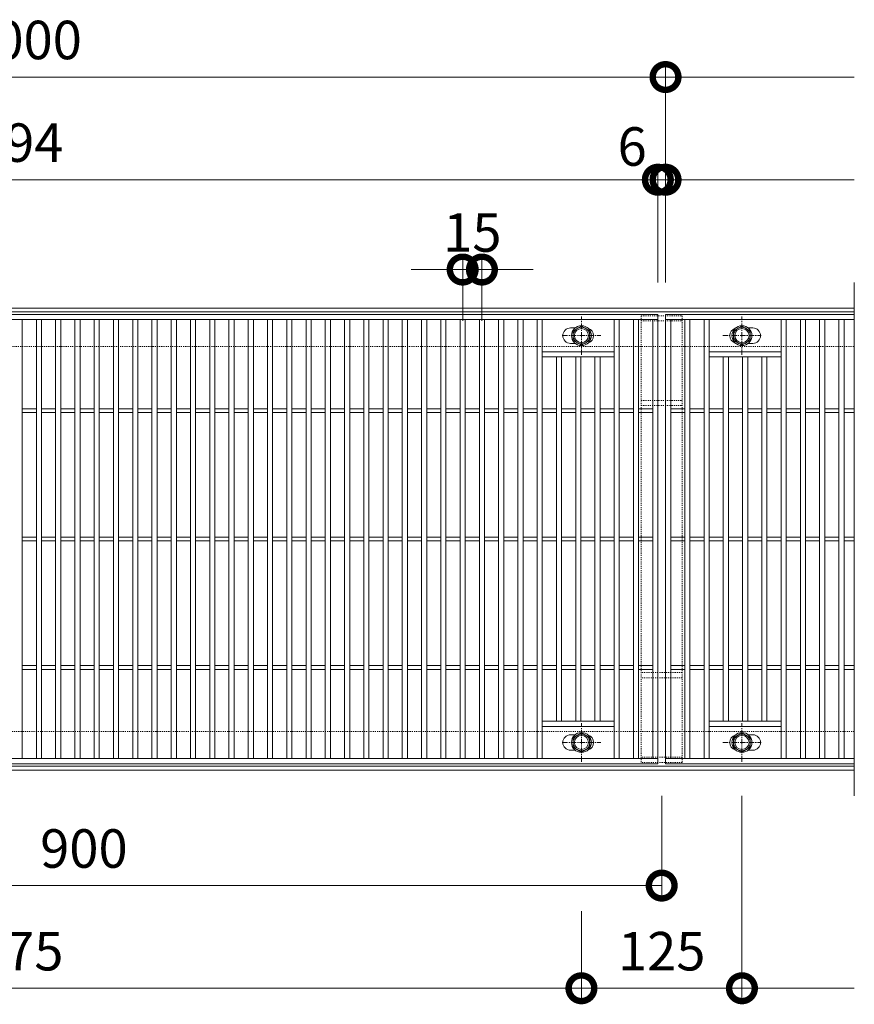
# Model space of a CAD drawing. Units: millimetres. Extents: x 4527 to 5827, y 3850 to 5318.
# Drawn here: x 5177 to 5827, y 4551 to 5318 of the extents above; entities that cross this region are included whole.
import ezdxf

# ---------------------------------------------------------------- set-up
doc = ezdxf.new("R2010")
doc.units = ezdxf.units.MM
doc.linetypes.add('中心線（短）', pattern=[6.773333, 4.233333, -0.846667, 0.846667, -0.846667])
doc.linetypes.add('点線（標準）', pattern=[1.693333, 0.846667, -0.846667])
doc.layers.get('0').update_dxf_attribs({"lineweight": 9})
doc.layers.get('Defpoints').update_dxf_attribs({"lineweight": 9})
for name, color, linetype, lineweight in [('グレーチング', 3, 'Continuous', 9), ('ボルト', 2, 'Continuous', 9), ('受枠', 2, 'Continuous', 9), ('固定金具', 3, 'Continuous', 9), ('寸法', 7, 'Continuous', 9), ('寸法 @ 10', 7, 'Continuous', 9)]:
    doc.layers.add(name, color=color, linetype=linetype, lineweight=lineweight)
doc.styles.add('(K)MSゴシック', font='MS Gothic.ttf')
doc.dimstyles.new('KAD-1', dxfattribs={"dimtxt": 3, "dimasz": 4, "dimexe": 1, "dimexo": 2, "dimgap": 1, "dimtad": 1, "dimdec": 1, "dimdsep": 46, "dimtxsty": '(K)MSゴシック', "dimblk": 'DOTSMALL', "dimcen": 0, "dimclrd": 7, "dimclre": 256, "dimclrt": 2, "dimadec": 0, "dimazin": 0, "dimtfac": 1, "dimtdec": 1, "dimtmove": 0, "dimatfit": 3, "dimldrblk": 'DOTSMALL', "dimfxl": 1, "dimtfill": 1, "dimlwd": 9, "dimlwe": -1, "dimarcsym": 0})

# ---------------------------------------------------------------- blocks, each defined once
blk = doc.blocks.new('_DotSmall')
at = {"color": 0, "linetype": 'ByBlock', "const_width": 0.5}
blk.add_lwpolyline([(-0.0625, 0, 1), (0.0625, 0, 1)], format="xyb", close=True, dxfattribs=at)
blk = doc.blocks.new('*D13')
at = {"layer": 'Defpoints', "color": 0, "transparency": 16777216}
for p in [(5536.59, 5123.48), (5521.59, 5063.48), (5536.59, 5063.48)]:
    blk.add_point(p, dxfattribs=at)
at = {"layer": '寸法', "transparency": 16777216}
for p, q in [((5521.59, 5083.48), (5521.59, 5133.48)), ((5536.59, 5083.48), (5536.59, 5133.48))]:
    blk.add_line(p, q, dxfattribs=at)
at = {"layer": '寸法', "color": 7, "lineweight": 9, "transparency": 16777216}
for p, q in [((5521.59, 5123.48), (5481.59, 5123.48)), ((5521.59, 5123.48), (5536.59, 5123.48)), ((5536.59, 5123.48), (5576.59, 5123.48))]:
    blk.add_line(p, q, dxfattribs=at)
at = {"layer": '寸法', "color": 2, "lineweight": 9, "transparency": 16777216, "insert": (5529.11, 5148.48), "char_height": 30, "attachment_point": 5, "style": '(K)MSゴシック', "bg_fill": 3, "box_fill_scale": 1.1, "bg_fill_color": 9, "bg_fill_true_color": 13158600, "bg_fill_transparency": 0}
blk.add_mtext('15', dxfattribs=at)
at = {"layer": '寸法', "color": 7, "lineweight": 9, "transparency": 16777216, "xscale": 40, "yscale": 40, "zscale": 40}
blk.add_blockref('_DotSmall', (5521.59, 5123.48), dxfattribs=at)
at = {"layer": '寸法', "color": 7, "lineweight": 9, "transparency": 16777216, "xscale": 40, "yscale": 40, "zscale": 40, "rotation": 180}
blk.add_blockref('_DotSmall', (5536.59, 5123.48), dxfattribs=at)
blk = doc.blocks.new('*D6')
at = {"layer": 'Defpoints', "color": 0, "transparency": 16777216}
for p in [(4739.09, 4733.48), (5614.09, 4643.48), (5614.09, 4563.48)]:
    blk.add_point(p, dxfattribs=at)
at = {"layer": '寸法', "transparency": 16777216}
for p, q in [((4739.09, 4713.48), (4739.09, 4553.48)), ((5614.09, 4623.48), (5614.09, 4553.48))]:
    blk.add_line(p, q, dxfattribs=at)
at = {"layer": '寸法', "color": 7, "lineweight": 9, "transparency": 16777216}
blk.add_line((4739.09, 4563.48), (5614.09, 4563.48), dxfattribs=at)
at = {"layer": '寸法', "color": 7, "lineweight": 9, "transparency": 16777216, "xscale": 40, "yscale": 40, "zscale": 40, "rotation": 180}
blk.add_blockref('_DotSmall', (4739.09, 4563.48), dxfattribs=at)
at = {"layer": '寸法', "color": 7, "lineweight": 9, "transparency": 16777216, "xscale": 40, "yscale": 40, "zscale": 40}
blk.add_blockref('_DotSmall', (5614.09, 4563.48), dxfattribs=at)
at = {"layer": '寸法', "color": 2, "lineweight": 9, "transparency": 16777216, "insert": (5176.59, 4588.48), "char_height": 30, "attachment_point": 5, "style": '(K)MSゴシック', "bg_fill": 3, "box_fill_scale": 1.1, "bg_fill_color": 9, "bg_fill_true_color": 13158600, "bg_fill_transparency": 0}
blk.add_mtext('875', dxfattribs=at)
blk = doc.blocks.new('*D7')
at = {"layer": 'Defpoints', "color": 0, "transparency": 16777216}
for p in [(5739.09, 4733.48), (5614.09, 4643.48), (5739.09, 4563.48)]:
    blk.add_point(p, dxfattribs=at)
at = {"layer": '寸法', "transparency": 16777216}
for p, q in [((5739.09, 4713.48), (5739.09, 4553.48)), ((5614.09, 4623.48), (5614.09, 4553.48))]:
    blk.add_line(p, q, dxfattribs=at)
at = {"layer": '寸法', "color": 7, "lineweight": 9, "transparency": 16777216}
blk.add_line((5614.09, 4563.48), (5739.09, 4563.48), dxfattribs=at)
at = {"layer": '寸法', "color": 7, "lineweight": 9, "transparency": 16777216, "xscale": 40, "yscale": 40, "zscale": 40, "rotation": 180}
blk.add_blockref('_DotSmall', (5614.09, 4563.48), dxfattribs=at)
at = {"layer": '寸法', "color": 7, "lineweight": 9, "transparency": 16777216, "xscale": 40, "yscale": 40, "zscale": 40}
blk.add_blockref('_DotSmall', (5739.09, 4563.48), dxfattribs=at)
at = {"layer": '寸法', "color": 2, "lineweight": 9, "transparency": 16777216, "insert": (5676.59, 4588.48), "char_height": 30, "attachment_point": 5, "style": '(K)MSゴシック', "bg_fill": 3, "box_fill_scale": 1.1, "bg_fill_color": 9, "bg_fill_true_color": 13158600, "bg_fill_transparency": 0}
blk.add_mtext('125', dxfattribs=at)
blk = doc.blocks.new('*D8')
at = {"layer": 'Defpoints', "color": 0, "transparency": 16777216}
for p in [(4776.59, 4733.48), (5676.59, 4733.48), (5676.59, 4643.48)]:
    blk.add_point(p, dxfattribs=at)
at = {"layer": '寸法', "transparency": 16777216}
for p, q in [((4776.59, 4713.48), (4776.59, 4633.48)), ((5676.59, 4713.48), (5676.59, 4633.48))]:
    blk.add_line(p, q, dxfattribs=at)
at = {"layer": '寸法', "color": 7, "lineweight": 9, "transparency": 16777216}
blk.add_line((4776.59, 4643.48), (5676.59, 4643.48), dxfattribs=at)
at = {"layer": '寸法', "color": 7, "lineweight": 9, "transparency": 16777216, "xscale": 40, "yscale": 40, "zscale": 40, "rotation": 180}
blk.add_blockref('_DotSmall', (4776.59, 4643.48), dxfattribs=at)
at = {"layer": '寸法', "color": 7, "lineweight": 9, "transparency": 16777216, "xscale": 40, "yscale": 40, "zscale": 40}
blk.add_blockref('_DotSmall', (5676.59, 4643.48), dxfattribs=at)
at = {"layer": '寸法', "color": 2, "lineweight": 9, "transparency": 16777216, "insert": (5226.59, 4668.48), "char_height": 30, "attachment_point": 5, "style": '(K)MSゴシック', "bg_fill": 3, "box_fill_scale": 1.1, "bg_fill_color": 9, "bg_fill_true_color": 13158600, "bg_fill_transparency": 0}
blk.add_mtext('900', dxfattribs=at)
blk = doc.blocks.new('*D9')
at = {"layer": 'Defpoints', "color": 0, "transparency": 16777216}
for p in [(5679.59, 5273.48), (4679.59, 5093.48), (5679.59, 5093.48)]:
    blk.add_point(p, dxfattribs=at)
at = {"layer": '寸法', "transparency": 16777216}
for p, q in [((4679.59, 5113.48), (4679.59, 5283.48)), ((5679.59, 5113.48), (5679.59, 5283.48))]:
    blk.add_line(p, q, dxfattribs=at)
at = {"layer": '寸法', "color": 7, "lineweight": 9, "transparency": 16777216}
blk.add_line((4679.59, 5273.48), (5679.59, 5273.48), dxfattribs=at)
at = {"layer": '寸法', "color": 7, "lineweight": 9, "transparency": 16777216, "xscale": 40, "yscale": 40, "zscale": 40, "rotation": 180}
blk.add_blockref('_DotSmall', (4679.59, 5273.48), dxfattribs=at)
at = {"layer": '寸法', "color": 7, "lineweight": 9, "transparency": 16777216, "xscale": 40, "yscale": 40, "zscale": 40}
blk.add_blockref('_DotSmall', (5679.59, 5273.48), dxfattribs=at)
at = {"layer": '寸法', "color": 2, "lineweight": 9, "transparency": 16777216, "insert": (5179.59, 5298.48), "char_height": 30, "attachment_point": 5, "style": '(K)MSゴシック', "bg_fill": 3, "box_fill_scale": 1.1, "bg_fill_color": 9, "bg_fill_true_color": 13158600, "bg_fill_transparency": 0}
blk.add_mtext('1000', dxfattribs=at)
blk = doc.blocks.new('*D11')
at = {"layer": 'Defpoints', "color": 0, "transparency": 16777216}
for p in [(4679.59, 5193.48), (5673.59, 5193.48), (5673.59, 5093.48)]:
    blk.add_point(p, dxfattribs=at)
at = {"layer": '寸法', "transparency": 16777216}
for p, q in [((4679.59, 5213.48), (4679.59, 5203.48)), ((5673.59, 5113.48), (5673.59, 5203.48))]:
    blk.add_line(p, q, dxfattribs=at)
at = {"layer": '寸法', "color": 7, "lineweight": 9, "transparency": 16777216}
blk.add_line((4679.59, 5193.48), (5673.59, 5193.48), dxfattribs=at)
at = {"layer": '寸法', "color": 7, "lineweight": 9, "transparency": 16777216, "xscale": 40, "yscale": 40, "zscale": 40, "rotation": 180}
blk.add_blockref('_DotSmall', (4679.59, 5193.48), dxfattribs=at)
at = {"layer": '寸法', "color": 7, "lineweight": 9, "transparency": 16777216, "xscale": 40, "yscale": 40, "zscale": 40}
blk.add_blockref('_DotSmall', (5673.59, 5193.48), dxfattribs=at)
at = {"layer": '寸法', "color": 2, "lineweight": 9, "transparency": 16777216, "insert": (5176.59, 5218.48), "char_height": 30, "attachment_point": 5, "style": '(K)MSゴシック', "bg_fill": 3, "box_fill_scale": 1.1, "bg_fill_color": 9, "bg_fill_true_color": 13158600, "bg_fill_transparency": 0}
blk.add_mtext('994', dxfattribs=at)
blk = doc.blocks.new('*D12')
at = {"layer": 'Defpoints', "color": 0, "transparency": 16777216}
for p in [(5679.59, 5193.48), (5679.59, 5193.48), (5673.59, 5093.48)]:
    blk.add_point(p, dxfattribs=at)
at = {"layer": '寸法', "transparency": 16777216}
for p, q in [((5679.59, 5213.48), (5679.59, 5203.48)), ((5673.59, 5113.48), (5673.59, 5203.48))]:
    blk.add_line(p, q, dxfattribs=at)
at = {"layer": '寸法', "color": 7, "lineweight": 9, "transparency": 16777216}
for p, q in [((5673.59, 5193.48), (5633.59, 5193.48)), ((5673.59, 5193.48), (5679.59, 5193.48)), ((5679.59, 5193.48), (5719.59, 5193.48))]:
    blk.add_line(p, q, dxfattribs=at)
at = {"layer": '寸法', "color": 7, "lineweight": 9, "transparency": 16777216, "xscale": 40, "yscale": 40, "zscale": 40, "rotation": 180}
blk.add_blockref('_DotSmall', (5679.59, 5193.48), dxfattribs=at)
at = {"layer": '寸法', "color": 2, "lineweight": 9, "transparency": 16777216, "insert": (5653.59, 5215.48), "char_height": 30, "attachment_point": 5, "style": '(K)MSゴシック', "bg_fill": 3, "box_fill_scale": 1.1, "bg_fill_color": 9, "bg_fill_true_color": 13158600, "bg_fill_transparency": 0}
blk.add_mtext('6', dxfattribs=at)
at = {"layer": '寸法', "color": 7, "lineweight": 9, "transparency": 16777216, "xscale": 40, "yscale": 40, "zscale": 40}
blk.add_blockref('_DotSmall', (5673.59, 5193.48), dxfattribs=at)

msp = doc.modelspace()

# ---------------------------------------------------------------- linework, layer by layer
at = {"layer": 'グレーチング', "color": 3, "lineweight": 9}
msp.add_line((5826.59, 5113.48), (5826.59, 4713.48), dxfattribs=at)
at = {"layer": 'グレーチング', "lineweight": 9}
for p, q in [((5673.59, 5088.48), (5673.59, 4738.48)), ((5679.59, 5088.48), (5826.59, 5088.48)), ((5679.59, 4738.48), (5679.59, 5088.48)), ((5178.59, 5084.48), (5178.59, 4742.48)), ((5189.59, 5084.48), (5189.59, 4742.48)), ((5193.59, 5084.48), (5193.59, 4742.48)), ((5204.59, 5084.48), (5204.59, 4742.48)), ((5208.59, 5084.48), (5208.59, 4742.48)), ((5219.59, 5084.48), (5219.59, 4742.48)), ((5223.59, 5084.48), (5223.59, 4742.48)), ((5234.59, 5084.48), (5234.59, 4742.48)), ((5238.59, 5084.48), (5238.59, 4742.48)), ((5249.59, 5084.48), (5249.59, 4742.48)), ((5253.59, 5084.48), (5253.59, 4742.48)), ((5264.59, 5084.48), (5264.59, 4742.48)), ((5268.59, 5084.48), (5268.59, 4742.48)), ((5279.59, 5084.48), (5279.59, 4742.48)), ((5283.59, 5084.48), (5283.59, 4742.48)), ((5294.59, 5084.48), (5294.59, 4742.48)), ((5298.59, 5084.48), (5298.59, 4742.48)), ((5309.59, 5084.48), (5309.59, 4742.48)), ((5313.59, 5084.48), (5313.59, 4742.48)), ((5324.59, 5084.48), (5324.59, 4742.48)), ((5328.59, 5084.48), (5328.59, 4742.48)), ((5339.59, 5084.48), (5339.59, 4742.48)), ((5343.59, 5084.48), (5343.59, 4742.48)), ((5354.59, 5084.48), (5354.59, 4742.48)), ((5358.59, 5084.48), (5358.59, 4742.48)), ((5369.59, 5084.48), (5369.59, 4742.48)), ((5373.59, 5084.48), (5373.59, 4742.48)), ((5384.59, 5084.48), (5384.59, 4742.48)), ((5388.59, 5084.48), (5388.59, 4742.48)), ((5399.59, 5084.48), (5399.59, 4742.48)), ((5403.59, 5084.48), (5403.59, 4742.48)), ((5414.59, 5084.48), (5414.59, 4742.48)), ((5418.59, 5084.48), (5418.59, 4742.48)), ((5429.59, 5084.48), (5429.59, 4742.48)), ((5433.59, 5084.48), (5433.59, 4742.48)), ((5444.59, 5084.48), (5444.59, 4742.48)), ((5448.59, 5084.48), (5448.59, 4742.48)), ((5459.59, 5084.48), (5459.59, 4742.48)), ((5463.59, 5084.48), (5463.59, 4742.48)), ((5474.59, 5084.48), (5474.59, 4742.48)), ((5583.59, 5084.48), (5583.59, 4742.48)), ((5639.59, 5084.48), (5639.59, 4742.48)), ((5643.59, 5084.48), (5643.59, 4742.48)), ((5654.59, 5084.48), (5654.59, 4742.48)), ((5658.59, 5084.48), (5658.59, 4742.48)), ((5669.59, 5084.48), (5669.59, 4742.48)), ((5679.59, 5084.48), (5826.59, 5084.48)), ((5683.59, 5084.48), (5683.59, 4742.48)), ((5694.59, 5084.48), (5694.59, 4742.48)), ((5698.59, 5084.48), (5698.59, 4742.48)), ((5709.59, 5084.48), (5709.59, 4742.48)), ((5713.59, 5084.48), (5713.59, 4742.48)), ((5769.59, 5084.48), (5769.59, 4742.48)), ((5773.59, 5084.48), (5773.59, 4742.48)), ((5784.59, 5084.48), (5784.59, 4742.48)), ((5788.59, 5084.48), (5788.59, 4742.48)), ((5799.59, 5084.48), (5799.59, 4742.48)), ((5803.59, 5084.48), (5803.59, 4742.48)), ((5814.59, 5084.48), (5814.59, 4742.48)), ((5818.59, 5084.48), (5818.59, 4742.48)), ((5583.59, 5059.48), (5639.59, 5059.48)), ((5713.59, 5059.48), (5769.59, 5059.48)), ((5583.59, 5055.48), (5639.59, 5055.48)), ((5594.59, 5055.48), (5594.59, 4771.48)), ((5598.59, 5055.48), (5598.59, 4771.48)), ((5609.59, 5055.48), (5609.59, 4771.48)), ((5613.59, 5055.48), (5613.59, 4771.48)), ((5624.59, 5055.48), (5624.59, 4771.48)), ((5628.59, 5055.48), (5628.59, 4771.48)), ((5713.59, 5055.48), (5769.59, 5055.48)), ((5724.59, 5055.48), (5724.59, 4771.48)), ((5728.59, 5055.48), (5728.59, 4771.48)), ((5739.59, 5055.48), (5739.59, 4771.48)), ((5743.59, 5055.48), (5743.59, 4771.48)), ((5754.59, 5055.48), (5754.59, 4771.48)), ((5758.59, 5055.48), (5758.59, 4771.48)), ((5178.59, 5014.98), (5189.59, 5014.98)), ((5178.59, 5011.98), (5189.59, 5011.98)), ((5193.59, 5014.98), (5204.59, 5014.98)), ((5193.59, 5011.98), (5204.59, 5011.98)), ((5208.59, 5014.98), (5219.59, 5014.98)), ((5208.59, 5011.98), (5219.59, 5011.98)), ((5223.59, 5014.98), (5234.59, 5014.98)), ((5223.59, 5011.98), (5234.59, 5011.98)), ((5238.59, 5014.98), (5249.59, 5014.98)), ((5238.59, 5011.98), (5249.59, 5011.98)), ((5253.59, 5014.98), (5264.59, 5014.98)), ((5253.59, 5011.98), (5264.59, 5011.98)), ((5268.59, 5014.98), (5279.59, 5014.98)), ((5268.59, 5011.98), (5279.59, 5011.98)), ((5283.59, 5014.98), (5294.59, 5014.98)), ((5283.59, 5011.98), (5294.59, 5011.98)), ((5298.59, 5014.98), (5309.59, 5014.98)), ((5298.59, 5011.98), (5309.59, 5011.98)), ((5313.59, 5014.98), (5324.59, 5014.98)), ((5313.59, 5011.98), (5324.59, 5011.98)), ((5328.59, 5014.98), (5339.59, 5014.98)), ((5328.59, 5011.98), (5339.59, 5011.98)), ((5343.59, 5014.98), (5354.59, 5014.98)), ((5343.59, 5011.98), (5354.59, 5011.98)), ((5358.59, 5014.98), (5369.59, 5014.98)), ((5358.59, 5011.98), (5369.59, 5011.98)), ((5373.59, 5014.98), (5384.59, 5014.98)), ((5373.59, 5011.98), (5384.59, 5011.98)), ((5388.59, 5014.98), (5399.59, 5014.98)), ((5388.59, 5011.98), (5399.59, 5011.98)), ((5403.59, 5014.98), (5414.59, 5014.98)), ((5403.59, 5011.98), (5414.59, 5011.98)), ((5418.59, 5014.98), (5429.59, 5014.98)), ((5418.59, 5011.98), (5429.59, 5011.98)), ((5433.59, 5014.98), (5444.59, 5014.98)), ((5433.59, 5011.98), (5444.59, 5011.98)), ((5448.59, 5014.98), (5459.59, 5014.98)), ((5448.59, 5011.98), (5459.59, 5011.98)), ((5463.59, 5014.98), (5474.59, 5014.98)), ((5463.59, 5011.98), (5474.59, 5011.98)), ((5478.59, 5014.98), (5489.59, 5014.98)), ((5478.59, 5011.98), (5489.59, 5011.98)), ((5493.59, 5014.98), (5504.59, 5014.98)), ((5493.59, 5011.98), (5504.59, 5011.98)), ((5508.59, 5014.98), (5519.59, 5014.98)), ((5508.59, 5011.98), (5519.59, 5011.98)), ((5523.59, 5014.98), (5534.59, 5014.98)), ((5523.59, 5011.98), (5534.59, 5011.98)), ((5538.59, 5014.98), (5549.59, 5014.98)), ((5538.59, 5011.98), (5549.59, 5011.98)), ((5553.59, 5014.98), (5564.59, 5014.98)), ((5553.59, 5011.98), (5564.59, 5011.98)), ((5568.59, 5014.98), (5579.59, 5014.98)), ((5568.59, 5011.98), (5579.59, 5011.98)), ((5583.59, 5014.98), (5594.59, 5014.98)), ((5583.59, 5011.98), (5594.59, 5011.98)), ((5598.59, 5014.98), (5609.59, 5014.98)), ((5598.59, 5011.98), (5609.59, 5011.98)), ((5613.59, 5014.98), (5624.59, 5014.98)), ((5613.59, 5011.98), (5624.59, 5011.98)), ((5628.59, 5014.98), (5639.59, 5014.98)), ((5628.59, 5011.98), (5639.59, 5011.98)), ((5643.59, 5014.98), (5654.59, 5014.98)), ((5643.59, 5011.98), (5654.59, 5011.98)), ((5658.59, 5014.98), (5669.59, 5014.98)), ((5658.59, 5011.98), (5669.59, 5011.98)), ((5683.59, 5014.98), (5694.59, 5014.98)), ((5683.59, 5011.98), (5694.59, 5011.98)), ((5698.59, 5014.98), (5709.59, 5014.98)), ((5698.59, 5011.98), (5709.59, 5011.98)), ((5713.59, 5014.98), (5724.59, 5014.98)), ((5713.59, 5011.98), (5724.59, 5011.98)), ((5728.59, 5014.98), (5739.59, 5014.98)), ((5728.59, 5011.98), (5739.59, 5011.98)), ((5743.59, 5014.98), (5754.59, 5014.98)), ((5743.59, 5011.98), (5754.59, 5011.98)), ((5758.59, 5014.98), (5769.59, 5014.98)), ((5758.59, 5011.98), (5769.59, 5011.98)), ((5773.59, 5014.98), (5784.59, 5014.98)), ((5773.59, 5011.98), (5784.59, 5011.98)), ((5788.59, 5014.98), (5799.59, 5014.98)), ((5788.59, 5011.98), (5799.59, 5011.98)), ((5803.59, 5014.98), (5814.59, 5014.98)), ((5803.59, 5011.98), (5814.59, 5011.98)), ((5818.59, 5014.98), (5826.59, 5014.98)), ((5818.59, 5011.98), (5826.59, 5011.98)), ((5178.59, 4914.98), (5189.59, 4914.98)), ((5178.59, 4911.98), (5189.59, 4911.98)), ((5193.59, 4914.98), (5204.59, 4914.98)), ((5193.59, 4911.98), (5204.59, 4911.98)), ((5208.59, 4914.98), (5219.59, 4914.98)), ((5208.59, 4911.98), (5219.59, 4911.98)), ((5223.59, 4914.98), (5234.59, 4914.98)), ((5223.59, 4911.98), (5234.59, 4911.98)), ((5238.59, 4914.98), (5249.59, 4914.98)), ((5238.59, 4911.98), (5249.59, 4911.98)), ((5253.59, 4914.98), (5264.59, 4914.98)), ((5253.59, 4911.98), (5264.59, 4911.98)), ((5268.59, 4914.98), (5279.59, 4914.98)), ((5268.59, 4911.98), (5279.59, 4911.98)), ((5283.59, 4914.98), (5294.59, 4914.98)), ((5283.59, 4911.98), (5294.59, 4911.98)), ((5298.59, 4914.98), (5309.59, 4914.98)), ((5298.59, 4911.98), (5309.59, 4911.98)), ((5313.59, 4914.98), (5324.59, 4914.98)), ((5313.59, 4911.98), (5324.59, 4911.98)), ((5328.59, 4914.98), (5339.59, 4914.98)), ((5328.59, 4911.98), (5339.59, 4911.98)), ((5343.59, 4914.98), (5354.59, 4914.98)), ((5343.59, 4911.98), (5354.59, 4911.98)), ((5358.59, 4914.98), (5369.59, 4914.98)), ((5358.59, 4911.98), (5369.59, 4911.98)), ((5373.59, 4914.98), (5384.59, 4914.98)), ((5373.59, 4911.98), (5384.59, 4911.98)), ((5388.59, 4914.98), (5399.59, 4914.98)), ((5388.59, 4911.98), (5399.59, 4911.98)), ((5403.59, 4914.98), (5414.59, 4914.98)), ((5403.59, 4911.98), (5414.59, 4911.98)), ((5418.59, 4914.98), (5429.59, 4914.98)), ((5418.59, 4911.98), (5429.59, 4911.98)), ((5433.59, 4914.98), (5444.59, 4914.98)), ((5433.59, 4911.98), (5444.59, 4911.98)), ((5448.59, 4914.98), (5459.59, 4914.98)), ((5448.59, 4911.98), (5459.59, 4911.98)), ((5463.59, 4914.98), (5474.59, 4914.98)), ((5463.59, 4911.98), (5474.59, 4911.98)), ((5478.59, 4914.98), (5489.59, 4914.98)), ((5478.59, 4911.98), (5489.59, 4911.98)), ((5493.59, 4914.98), (5504.59, 4914.98)), ((5493.59, 4911.98), (5504.59, 4911.98)), ((5508.59, 4914.98), (5519.59, 4914.98)), ((5508.59, 4911.98), (5519.59, 4911.98)), ((5523.59, 4914.98), (5534.59, 4914.98)), ((5523.59, 4911.98), (5534.59, 4911.98)), ((5538.59, 4914.98), (5549.59, 4914.98)), ((5538.59, 4911.98), (5549.59, 4911.98)), ((5553.59, 4914.98), (5564.59, 4914.98)), ((5553.59, 4911.98), (5564.59, 4911.98)), ((5568.59, 4914.98), (5579.59, 4914.98)), ((5568.59, 4911.98), (5579.59, 4911.98)), ((5583.59, 4914.98), (5594.59, 4914.98)), ((5583.59, 4911.98), (5594.59, 4911.98)), ((5598.59, 4914.98), (5609.59, 4914.98)), ((5598.59, 4911.98), (5609.59, 4911.98)), ((5613.59, 4914.98), (5624.59, 4914.98)), ((5613.59, 4911.98), (5624.59, 4911.98)), ((5628.59, 4914.98), (5639.59, 4914.98)), ((5628.59, 4911.98), (5639.59, 4911.98)), ((5643.59, 4914.98), (5654.59, 4914.98)), ((5643.59, 4911.98), (5654.59, 4911.98)), ((5658.59, 4914.98), (5669.59, 4914.98)), ((5658.59, 4911.98), (5669.59, 4911.98)), ((5683.59, 4914.98), (5694.59, 4914.98)), ((5683.59, 4911.98), (5694.59, 4911.98)), ((5698.59, 4914.98), (5709.59, 4914.98)), ((5698.59, 4911.98), (5709.59, 4911.98)), ((5713.59, 4914.98), (5724.59, 4914.98)), ((5713.59, 4911.98), (5724.59, 4911.98)), ((5728.59, 4914.98), (5739.59, 4914.98)), ((5728.59, 4911.98), (5739.59, 4911.98)), ((5743.59, 4914.98), (5754.59, 4914.98)), ((5743.59, 4911.98), (5754.59, 4911.98)), ((5758.59, 4914.98), (5769.59, 4914.98)), ((5758.59, 4911.98), (5769.59, 4911.98)), ((5773.59, 4914.98), (5784.59, 4914.98)), ((5773.59, 4911.98), (5784.59, 4911.98)), ((5788.59, 4914.98), (5799.59, 4914.98)), ((5788.59, 4911.98), (5799.59, 4911.98)), ((5803.59, 4914.98), (5814.59, 4914.98)), ((5803.59, 4911.98), (5814.59, 4911.98)), ((5818.59, 4914.98), (5826.59, 4914.98)), ((5818.59, 4911.98), (5826.59, 4911.98)), ((5178.59, 4814.98), (5189.59, 4814.98)), ((5178.59, 4811.98), (5189.59, 4811.98)), ((5193.59, 4814.98), (5204.59, 4814.98)), ((5193.59, 4811.98), (5204.59, 4811.98)), ((5208.59, 4814.98), (5219.59, 4814.98)), ((5208.59, 4811.98), (5219.59, 4811.98)), ((5223.59, 4814.98), (5234.59, 4814.98)), ((5223.59, 4811.98), (5234.59, 4811.98)), ((5238.59, 4814.98), (5249.59, 4814.98)), ((5238.59, 4811.98), (5249.59, 4811.98)), ((5253.59, 4814.98), (5264.59, 4814.98)), ((5253.59, 4811.98), (5264.59, 4811.98)), ((5268.59, 4814.98), (5279.59, 4814.98)), ((5268.59, 4811.98), (5279.59, 4811.98)), ((5283.59, 4814.98), (5294.59, 4814.98)), ((5283.59, 4811.98), (5294.59, 4811.98)), ((5298.59, 4814.98), (5309.59, 4814.98)), ((5298.59, 4811.98), (5309.59, 4811.98)), ((5313.59, 4814.98), (5324.59, 4814.98)), ((5313.59, 4811.98), (5324.59, 4811.98)), ((5328.59, 4814.98), (5339.59, 4814.98)), ((5328.59, 4811.98), (5339.59, 4811.98)), ((5343.59, 4814.98), (5354.59, 4814.98)), ((5343.59, 4811.98), (5354.59, 4811.98)), ((5358.59, 4814.98), (5369.59, 4814.98)), ((5358.59, 4811.98), (5369.59, 4811.98)), ((5373.59, 4814.98), (5384.59, 4814.98)), ((5373.59, 4811.98), (5384.59, 4811.98)), ((5388.59, 4814.98), (5399.59, 4814.98)), ((5388.59, 4811.98), (5399.59, 4811.98)), ((5403.59, 4814.98), (5414.59, 4814.98)), ((5403.59, 4811.98), (5414.59, 4811.98)), ((5418.59, 4814.98), (5429.59, 4814.98)), ((5418.59, 4811.98), (5429.59, 4811.98)), ((5433.59, 4814.98), (5444.59, 4814.98)), ((5433.59, 4811.98), (5444.59, 4811.98)), ((5448.59, 4814.98), (5459.59, 4814.98)), ((5448.59, 4811.98), (5459.59, 4811.98)), ((5463.59, 4814.98), (5474.59, 4814.98)), ((5463.59, 4811.98), (5474.59, 4811.98)), ((5478.59, 4814.98), (5489.59, 4814.98)), ((5478.59, 4811.98), (5489.59, 4811.98)), ((5493.59, 4814.98), (5504.59, 4814.98)), ((5493.59, 4811.98), (5504.59, 4811.98)), ((5508.59, 4814.98), (5519.59, 4814.98)), ((5508.59, 4811.98), (5519.59, 4811.98)), ((5523.59, 4814.98), (5534.59, 4814.98)), ((5523.59, 4811.98), (5534.59, 4811.98)), ((5538.59, 4814.98), (5549.59, 4814.98)), ((5538.59, 4811.98), (5549.59, 4811.98)), ((5553.59, 4814.98), (5564.59, 4814.98)), ((5553.59, 4811.98), (5564.59, 4811.98)), ((5568.59, 4814.98), (5579.59, 4814.98)), ((5568.59, 4811.98), (5579.59, 4811.98)), ((5583.59, 4814.98), (5594.59, 4814.98)), ((5583.59, 4811.98), (5594.59, 4811.98)), ((5598.59, 4814.98), (5609.59, 4814.98)), ((5598.59, 4811.98), (5609.59, 4811.98)), ((5613.59, 4814.98), (5624.59, 4814.98)), ((5613.59, 4811.98), (5624.59, 4811.98)), ((5628.59, 4814.98), (5639.59, 4814.98)), ((5628.59, 4811.98), (5639.59, 4811.98)), ((5643.59, 4814.98), (5654.59, 4814.98)), ((5643.59, 4811.98), (5654.59, 4811.98)), ((5658.59, 4814.98), (5669.59, 4814.98)), ((5658.59, 4811.98), (5669.59, 4811.98)), ((5683.59, 4814.98), (5694.59, 4814.98)), ((5683.59, 4811.98), (5694.59, 4811.98)), ((5698.59, 4814.98), (5709.59, 4814.98)), ((5698.59, 4811.98), (5709.59, 4811.98)), ((5713.59, 4814.98), (5724.59, 4814.98)), ((5713.59, 4811.98), (5724.59, 4811.98)), ((5728.59, 4814.98), (5739.59, 4814.98)), ((5728.59, 4811.98), (5739.59, 4811.98)), ((5743.59, 4814.98), (5754.59, 4814.98)), ((5743.59, 4811.98), (5754.59, 4811.98)), ((5758.59, 4814.98), (5769.59, 4814.98)), ((5758.59, 4811.98), (5769.59, 4811.98)), ((5773.59, 4814.98), (5784.59, 4814.98)), ((5773.59, 4811.98), (5784.59, 4811.98)), ((5788.59, 4814.98), (5799.59, 4814.98)), ((5788.59, 4811.98), (5799.59, 4811.98)), ((5803.59, 4814.98), (5814.59, 4814.98)), ((5803.59, 4811.98), (5814.59, 4811.98)), ((5818.59, 4814.98), (5826.59, 4814.98)), ((5818.59, 4811.98), (5826.59, 4811.98)), ((5639.59, 4771.48), (5583.59, 4771.48)), ((5639.59, 4767.48), (5583.59, 4767.48)), ((5769.59, 4771.48), (5713.59, 4771.48)), ((5769.59, 4767.48), (5713.59, 4767.48)), ((5673.59, 4742.48), (4679.59, 4742.48)), ((5826.59, 4742.48), (5679.59, 4742.48)), ((5673.59, 4738.48), (4679.59, 4738.48)), ((5826.59, 4738.48), (5679.59, 4738.48))]:
    msp.add_line(p, q, dxfattribs=at)
for points in [[(5609.19, 5065.98), (5605.59, 5065.98, -0.414214), (5599.59, 5071.98), (5599.59, 5071.98, -0.414214), (5605.59, 5077.98), (5609.19, 5077.98)], [(5619.28, 5077.74, -0.332972), (5623.59, 5071.98), (5623.59, 5071.98, -0.332972), (5619.28, 5066.22, -0.332972)], [(5733.91, 5066.22, -0.332972), (5729.59, 5071.98), (5729.59, 5071.98, -0.332972), (5733.91, 5077.74)], [(5744, 5077.98), (5747.59, 5077.98, -0.414214), (5753.59, 5071.98), (5753.59, 5071.98, -0.414214), (5747.59, 5065.98), (5744, 5065.98)], [(5609.19, 4748.98), (5605.59, 4748.98, -0.414214), (5599.59, 4754.98), (5599.59, 4754.98, -0.414214), (5605.59, 4760.98), (5609.19, 4760.98)], [(5619.28, 4760.74, -0.332972), (5623.59, 4754.98), (5623.59, 4754.98, -0.332972), (5619.28, 4749.22, -0.332972)], [(5733.91, 4749.22, -0.332972), (5729.59, 4754.98), (5729.59, 4754.98, -0.332972), (5733.91, 4760.74)], [(5744, 4760.98), (5747.59, 4760.98, -0.414214), (5753.59, 4754.98), (5753.59, 4754.98, -0.414214), (5747.59, 4748.98), (5744, 4748.98)]]:
    msp.add_lwpolyline(points, format="xyb", dxfattribs=at)
at = {"layer": 'ボルト', "color": 7, "linetype": '中心線（短）', "lineweight": 9}
for p, q in [((5614.09, 5056.98), (5614.09, 5086.98)), ((5739.09, 5056.98), (5739.09, 5086.98)), ((5599.09, 5071.98), (5629.09, 5071.98)), ((5724.09, 5071.98), (5754.09, 5071.98)), ((5614.09, 4739.98), (5614.09, 4769.98)), ((5739.09, 4739.98), (5739.09, 4769.98)), ((5599.09, 4754.98), (5629.09, 4754.98)), ((5724.09, 4754.98), (5754.09, 4754.98))]:
    msp.add_line(p, q, dxfattribs=at)
at = {"layer": 'ボルト', "color": 2, "lineweight": 9}
for points in [[(5607.6, 5068.23), (5614.09, 5064.48), (5620.59, 5068.23), (5620.59, 5075.73), (5614.09, 5079.48), (5607.6, 5075.73)], [(5732.6, 5068.23), (5739.09, 5064.48), (5745.59, 5068.23), (5745.59, 5075.73), (5739.09, 5079.48), (5732.6, 5075.73)], [(5607.6, 4751.23), (5614.09, 4747.48), (5620.59, 4751.23), (5620.59, 4758.73), (5614.09, 4762.48), (5607.6, 4758.73)], [(5732.6, 4751.23), (5739.09, 4747.48), (5745.59, 4751.23), (5745.59, 4758.73), (5739.09, 4762.48), (5732.6, 4758.73)]]:
    msp.add_lwpolyline(points, close=True, dxfattribs=at)
for centre, radius in [((5614.09, 5071.98), 7.75), ((5739.09, 5071.98), 7.75), ((5614.09, 5071.98), 6.5), ((5614.09, 5071.98), 5.5), ((5739.09, 5071.98), 6.5), ((5739.09, 5071.98), 5.5), ((5614.09, 4754.98), 7.75), ((5614.09, 4754.98), 6.5), ((5614.09, 4754.98), 5.5), ((5739.09, 4754.98), 7.75), ((5739.09, 4754.98), 6.5), ((5739.09, 4754.98), 5.5)]:
    msp.add_circle(centre, radius, dxfattribs=at)
at = {"layer": '受枠', "color": 2, "linetype": '点線（標準）', "lineweight": 9}
msp.add_line((5826.59, 4763.48), (4526.59, 4763.48), dxfattribs=at)
at = {"layer": '受枠', "color": 2, "lineweight": 9}
for p, q in [((5826.59, 4736.48), (4526.59, 4736.48)), ((5826.59, 4733.48), (4526.59, 4733.48))]:
    msp.add_line(p, q, dxfattribs=at)
at = {"layer": '固定金具', "linetype": '点線（標準）', "lineweight": 9}
for p, q in [((5660.59, 4739.48), (5660.59, 5087.48)), ((5692.59, 4739.48), (5692.59, 5087.48))]:
    msp.add_line(p, q, dxfattribs=at)
at = {"layer": '固定金具', "color": 3, "linetype": '点線（標準）', "lineweight": 9}
for p, q in [((5660.59, 5087.48), (5692.59, 5087.48)), ((5660.59, 5083.48), (5692.59, 5083.48)), ((5660.59, 5021.48), (5692.59, 5021.48)), ((5660.59, 5017.48), (5692.59, 5017.48)), ((5692.59, 4809.48), (5660.59, 4809.48)), ((5692.59, 4805.48), (5660.59, 4805.48)), ((5692.59, 4743.48), (5660.59, 4743.48)), ((5692.59, 4739.48), (5660.59, 4739.48))]:
    msp.add_line(p, q, dxfattribs=at)

# ---------------------------------------------------------------- dimensions: what is measured, and where the dimension line sits
at = {"layer": '寸法 @ 10', "lineweight": 9}
dim = msp.add_linear_dim(base=(5536.59, 5123.48), p1=(5521.59, 5063.48), p2=(5536.59, 5063.48), dimstyle='KAD-1', override={"dimscale": 10, "dimtmove": 1}, dxfattribs=at)
dim.commit()
dim.dimension.update_dxf_attribs({"geometry": '*D13', "text_midpoint": (5529.11, 5123.48), "dimtype": 160})

# ---------------------------------------------------------------- next in the draw order: linework, layer by layer
at = {"layer": 'グレーチング', "lineweight": 9}
for p, q in [((4679.59, 5088.48), (5673.59, 5088.48)), ((4679.59, 5084.48), (5673.59, 5084.48)), ((5478.59, 5084.48), (5478.59, 4742.48)), ((5489.59, 5084.48), (5489.59, 4742.48)), ((5493.59, 5084.48), (5493.59, 4742.48)), ((5504.59, 5084.48), (5504.59, 4742.48)), ((5508.59, 5084.48), (5508.59, 4742.48)), ((5519.59, 5084.48), (5519.59, 4742.48)), ((5523.59, 5084.48), (5523.59, 4742.48)), ((5534.59, 5084.48), (5534.59, 4742.48)), ((5538.59, 5084.48), (5538.59, 4742.48)), ((5549.59, 5084.48), (5549.59, 4742.48)), ((5553.59, 5084.48), (5553.59, 4742.48)), ((5564.59, 5084.48), (5564.59, 4742.48)), ((5568.59, 5084.48), (5568.59, 4742.48)), ((5579.59, 5084.48), (5579.59, 4742.48))]:
    msp.add_line(p, q, dxfattribs=at)
at = {"layer": '受枠', "color": 2, "lineweight": 9}
for p, q in [((4526.59, 5093.48), (5826.59, 5093.48)), ((4526.59, 5090.48), (5826.59, 5090.48))]:
    msp.add_line(p, q, dxfattribs=at)
at = {"layer": '受枠', "color": 2, "linetype": '点線（標準）', "lineweight": 9}
msp.add_line((4526.59, 5063.48), (5826.59, 5063.48), dxfattribs=at)

# ---------------------------------------------------------------- next in the draw order: dimensions: what is measured, and where the dimension line sits
at = {"layer": '寸法 @ 10', "lineweight": 9}
dim = msp.add_linear_dim(base=(5614.09, 4563.48), p1=(4739.09, 4733.48), p2=(5614.09, 4643.48), dimstyle='KAD-1', override={"dimscale": 10, "dimtmove": 1}, dxfattribs=at)
dim.commit()
dim.dimension.update_dxf_attribs({"geometry": '*D6', "text_midpoint": (5176.59, 4588.48)})

# ---------------------------------------------------------------- next in the draw order: dimensions: what is measured, and where the dimension line sits
for base, p1, p2, override, picture, middle in [((5679.59, 5273.48), (4679.59, 5093.48), (5679.59, 5093.48), {"dimscale": 10}, '*D9', (5179.59, 5298.48)), ((5739.09, 4563.48), (5614.09, 4643.48), (5739.09, 4733.48), {"dimscale": 10, "dimtmove": 1}, '*D7', (5676.59, 4588.48))]:
    dim = msp.add_linear_dim(base=base, p1=p1, p2=p2, dimstyle='KAD-1', override=override, dxfattribs=at)
    dim.commit()
    dim.dimension.update_dxf_attribs({"geometry": picture, "text_midpoint": middle})

# ---------------------------------------------------------------- next in the draw order: linework, layer by layer
at = {"layer": '寸法', "color": 7, "lineweight": 9}
for p, q in [((5679.59, 5273.48), (5826.59, 5273.48)), ((5739.09, 4563.48), (5826.59, 4563.48))]:
    msp.add_line(p, q, dxfattribs=at)

# ---------------------------------------------------------------- next in the draw order: dimensions: what is measured, and where the dimension line sits
at = {"layer": '寸法 @ 10', "lineweight": 9}
for base, p1, p2, picture, middle in [((5673.59, 5193.48), (4679.59, 5193.48), (5673.59, 5093.48), '*D11', (5176.59, 5218.48)), ((5676.59, 4643.48), (4776.59, 4733.48), (5676.59, 4733.48), '*D8', (5226.59, 4668.48))]:
    dim = msp.add_linear_dim(base=base, p1=p1, p2=p2, dimstyle='KAD-1', override={"dimscale": 10}, dxfattribs=at)
    dim.commit()
    dim.dimension.update_dxf_attribs({"geometry": picture, "text_midpoint": middle})

# ---------------------------------------------------------------- next in the draw order: dimensions: what is measured, and where the dimension line sits
dim = msp.add_linear_dim(base=(5679.59, 5193.48), p1=(5673.59, 5093.48), p2=(5679.59, 5193.48), dimstyle='KAD-1', override={"dimscale": 10, "dimtmove": 1}, dxfattribs=at)
dim.commit()
dim.dimension.update_dxf_attribs({"geometry": '*D12', "text_midpoint": (5653.59, 5190.48), "dimtype": 160})

# ---------------------------------------------------------------- next in the draw order: linework, layer by layer
at = {"layer": '寸法', "color": 7, "lineweight": 9}
msp.add_line((5679.59, 5193.48), (5826.59, 5193.48), dxfattribs=at)

doc.saveas('drawing.dxf')
